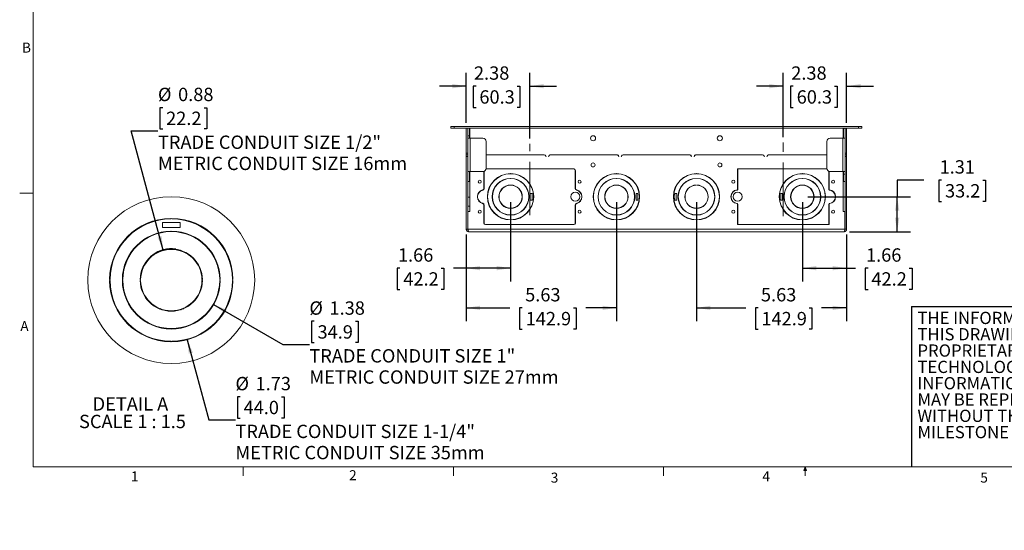
# Model space of a CAD drawing. Units: inches. Extents: x 2 to 66.2, y -0.8 to 43.2.
# Drawn here: x 2 to 38.9, y -0.8 to 18.3 of the extents above; entities that cross this region are included whole.
import ezdxf

# ---------------------------------------------------------------- set-up
doc = ezdxf.new("R2010")
doc.units = ezdxf.units.IN
doc.header["$LTSCALE"] = 4
doc.header["$MEASUREMENT"] = 0
doc.linetypes.add('CENTERX2', pattern=[0.8, 0.5, -0.1, 0.1, -0.1])
doc.layers.add('LAYER_1', color=5, linetype='Continuous')
doc.layers.add('SLD-0', color=179, linetype='Continuous')
doc.styles.add('SLDTEXTSTYLE0', font='TXT', dxfattribs={"width": 0.75})
doc.styles.add('SLDTEXTSTYLE3', font='TXT', dxfattribs={"width": 0.7})
doc.styles.add('SLDTEXTSTYLE5', font='TXT', dxfattribs={"width": 0.692308})
doc.dimstyles.new('SLDDIMSTYLE0', dxfattribs={"dimtxt": 0.5, "dimasz": 0.52, "dimexe": 0, "dimexo": 0.0625, "dimgap": 0.125, "dimtad": 0, "dimtih": 1, "dimtoh": 1, "dimrnd": 1e-09, "dimzin": 12, "dimdsep": 46, "dimtxsty": 'SLDTEXTSTYLE0', "dimsah": 1, "dimcen": 0.09, "dimadec": 0, "dimazin": 3, "dimtfac": 1, "dimtofl": 0, "dimtmove": 0, "dimatfit": 3, "dimfxl": 1, "dimfrac": 2, "dimtolj": 1, "dimtzin": 12, "dimarcsym": 0})
doc.dimstyles.new('SLDDIMSTYLE3', dxfattribs={"dimtxt": 0.5, "dimasz": 0.52, "dimexe": 0, "dimexo": 0.0625, "dimgap": 0.125, "dimtad": 0, "dimtih": 1, "dimtoh": 1, "dimrnd": 1e-09, "dimzin": 12, "dimdsep": 46, "dimtxsty": 'SLDTEXTSTYLE0', "dimsah": 1, "dimcen": 0.09, "dimadec": 0, "dimazin": 3, "dimtfac": 1, "dimtmove": 0, "dimatfit": 0, "dimfxl": 1, "dimfrac": 2, "dimtolj": 1, "dimtzin": 12, "dimarcsym": 0})
doc.dimstyles.new('SLDDIMSTYLE4', dxfattribs={"dimtxt": 0.5, "dimasz": 0.52, "dimexe": 0, "dimexo": 0.0625, "dimgap": 0.125, "dimtad": 0, "dimtih": 1, "dimtoh": 1, "dimlfac": 0.375, "dimrnd": 1e-09, "dimzin": 12, "dimdsep": 46, "dimtxsty": 'SLDTEXTSTYLE0', "dimsah": 1, "dimcen": 0, "dimadec": 0, "dimazin": 3, "dimtfac": 1, "dimtofl": 0, "dimtmove": 0, "dimatfit": 3, "dimfxl": 1, "dimfrac": 2, "dimtolj": 1, "dimtzin": 12, "dimarcsym": 0})

# ---------------------------------------------------------------- blocks, each defined once
blk = doc.blocks.new('SW_NOTE_2')
at = {"color": 0, "linetype": 'Continuous', "lineweight": 0, "char_height": 0.45833, "attachment_point": 1, "style": 'SLDTEXTSTYLE3'}
for s, insert in [('THE INFORMATION AND DESIGNS CONTAINED IN', (0, 0.591)), ('THIS DRAWING ARE CONFIDENTIAL AND THE', (0, -0.02)), ('PROPRIETARY PROPERTY OF MILESTONE AV', (0, -0.631)), ('TECHNOLOGIES NEITHER THIS DESIGN NOR ANY', (0, -1.243)), ('INFORMATION CONTAINED IN THIS DRAWING', (0, -1.854)), ('MAY BE REPRODUCED OR DISCLOSED TO OTHERS', (0, -2.465)), ('WITHOUT THE EXPRESS WRITTEN CONSENT OF', (0, -3.076)), ('MILESTONE AV TECHNOLOGIES.', (0, -3.687))]:
    blk.add_mtext(s, dxfattribs=dict(at, insert=insert))
blk = doc.blocks.new('_D_11')
at = {"layer": 'LAYER_1'}
for p, q in [((20.396, 11.483), (20.396, 8.507)), ((18.736, 10.265), (18.736, 8.507)), ((16.251, 9.003), (16.149, 9.003)), ((16.149, 9.003), (16.149, 8.21)), ((17.798, 9.003), (17.899, 9.003)), ((17.899, 9.003), (17.899, 8.21)), ((18.736, 9.007), (18.262, 9.007)), ((20.396, 9.007), (18.736, 9.007)), ((16.149, 8.21), (16.251, 8.21)), ((17.899, 8.21), (17.798, 8.21))]:
    blk.add_line(p, q, dxfattribs=at)
for points in [[(18.736, 9.007), (19.256, 8.927), (19.256, 9.087)], [(20.396, 9.007), (19.876, 9.087), (19.876, 8.927)]]:
    blk.add_solid(points, dxfattribs=at)
at = {"layer": 'LAYER_1', "char_height": 0.5, "attachment_point": 1, "style": 'SLDTEXTSTYLE0'}
for s, insert in [('1.66', (16.175, 9.75, 0.004)), ('42.2', (16.378, 8.854, 0.004))]:
    blk.add_mtext(s, dxfattribs=dict(at, insert=insert))
blk = doc.blocks.new('_D_12')
at = {"layer": 'LAYER_1'}
for p, q in [((24.361, 11.483), (24.361, 7.02)), ((18.736, 10.265), (18.736, 7.02)), ((18.736, 7.52), (20.369, 7.52)), ((20.833, 7.516), (20.732, 7.516)), ((20.732, 7.516), (20.732, 6.723)), ((22.749, 7.516), (22.851, 7.516)), ((22.851, 7.516), (22.851, 6.723)), ((24.361, 7.52), (23.213, 7.52)), ((20.732, 6.723), (20.833, 6.723)), ((22.851, 6.723), (22.749, 6.723))]:
    blk.add_line(p, q, dxfattribs=at)
for points in [[(18.736, 7.52), (19.256, 7.44), (19.256, 7.6)], [(24.361, 7.52), (23.841, 7.6), (23.841, 7.44)]]:
    blk.add_solid(points, dxfattribs=at)
at = {"layer": 'LAYER_1', "char_height": 0.5, "attachment_point": 1, "style": 'SLDTEXTSTYLE0'}
for s, insert in [('5.63', (20.942, 8.262, 0.004)), ('142.9', (20.96, 7.367, 0.004))]:
    blk.add_mtext(s, dxfattribs=dict(at, insert=insert))
blk = doc.blocks.new('_D_13')
at = {"layer": 'LAYER_1'}
for p, q in [((31.326, 11.483), (31.326, 8.507)), ((32.986, 10.265), (32.986, 8.507)), ((31.326, 9.007), (32.986, 9.007)), ((32.986, 9.007), (33.323, 9.007)), ((33.787, 9.003), (33.685, 9.003)), ((33.685, 9.003), (33.685, 8.21)), ((35.334, 9.003), (35.435, 9.003)), ((35.435, 9.003), (35.435, 8.21)), ((33.685, 8.21), (33.787, 8.21)), ((35.435, 8.21), (35.334, 8.21))]:
    blk.add_line(p, q, dxfattribs=at)
for points in [[(31.326, 9.007), (31.846, 8.927), (31.846, 9.087)], [(32.986, 9.007), (32.466, 9.087), (32.466, 8.927)]]:
    blk.add_solid(points, dxfattribs=at)
at = {"layer": 'LAYER_1', "char_height": 0.5, "attachment_point": 1, "style": 'SLDTEXTSTYLE0'}
for s, insert in [('1.66', (33.711, 9.75, 0.004)), ('42.2', (33.914, 8.854, 0.004))]:
    blk.add_mtext(s, dxfattribs=dict(at, insert=insert))
blk = doc.blocks.new('_D_14')
at = {"layer": 'LAYER_1'}
for p, q in [((27.361, 11.483), (27.361, 7.02)), ((32.986, 10.265), (32.986, 7.02)), ((27.361, 7.52), (29.203, 7.52)), ((29.667, 7.516), (29.565, 7.516)), ((29.565, 7.516), (29.565, 6.723)), ((31.583, 7.516), (31.685, 7.516)), ((31.685, 7.516), (31.685, 6.723)), ((32.986, 7.52), (32.047, 7.52)), ((29.565, 6.723), (29.667, 6.723)), ((31.685, 6.723), (31.583, 6.723))]:
    blk.add_line(p, q, dxfattribs=at)
for points in [[(27.361, 7.52), (27.881, 7.44), (27.881, 7.6)], [(32.986, 7.52), (32.466, 7.6), (32.466, 7.44)]]:
    blk.add_solid(points, dxfattribs=at)
at = {"layer": 'LAYER_1', "char_height": 0.5, "attachment_point": 1, "style": 'SLDTEXTSTYLE0'}
for s, insert in [('5.63', (29.775, 8.262, 0.004)), ('142.9', (29.793, 7.367, 0.004))]:
    blk.add_mtext(s, dxfattribs=dict(at, insert=insert))
blk = doc.blocks.new('_D_15')
at = {"layer": 'LAYER_1'}
for p, q in [((18.736, 14.449), (18.736, 16.324)), ((21.111, 13.869), (21.111, 16.324)), ((18.736, 15.824), (17.736, 15.824)), ((19.1, 15.82), (18.998, 15.82)), ((18.998, 15.82), (18.998, 15.027)), ((20.647, 15.82), (20.748, 15.82)), ((20.748, 15.82), (20.748, 15.027)), ((21.111, 15.824), (22.111, 15.824)), ((18.998, 15.027), (19.1, 15.027)), ((20.748, 15.027), (20.647, 15.027))]:
    blk.add_line(p, q, dxfattribs=at)
for points in [[(18.736, 15.824), (18.216, 15.904), (18.216, 15.744)], [(21.111, 15.824), (21.631, 15.744), (21.631, 15.904)]]:
    blk.add_solid(points, dxfattribs=at)
at = {"layer": 'LAYER_1', "char_height": 0.5, "attachment_point": 1, "style": 'SLDTEXTSTYLE0'}
for s, insert in [('2.38', (19.024, 16.566, 0.004)), ('60.3', (19.227, 15.671, 0.004))]:
    blk.add_mtext(s, dxfattribs=dict(at, insert=insert))
blk = doc.blocks.new('_D_16')
at = {"layer": 'LAYER_1'}
for p, q in [((30.611, 13.911), (30.611, 16.324)), ((32.986, 14.449), (32.986, 16.324)), ((30.611, 15.824), (29.611, 15.824)), ((30.987, 15.82), (30.886, 15.82)), ((30.886, 15.82), (30.886, 15.027)), ((32.534, 15.82), (32.636, 15.82)), ((32.636, 15.82), (32.636, 15.027)), ((32.986, 15.824), (33.986, 15.824)), ((30.886, 15.027), (30.987, 15.027)), ((32.636, 15.027), (32.534, 15.027))]:
    blk.add_line(p, q, dxfattribs=at)
for points in [[(30.611, 15.824), (30.091, 15.904), (30.091, 15.744)], [(32.986, 15.824), (33.506, 15.744), (33.506, 15.904)]]:
    blk.add_solid(points, dxfattribs=at)
at = {"layer": 'LAYER_1', "char_height": 0.5, "attachment_point": 1, "style": 'SLDTEXTSTYLE0'}
for s, insert in [('2.38', (30.911, 16.566, 0.004)), ('60.3', (31.114, 15.671, 0.004))]:
    blk.add_mtext(s, dxfattribs=dict(at, insert=insert))
blk = doc.blocks.new('_D_17')
at = {"layer": 'LAYER_1'}
for p, q in [((35.878, 12.307), (34.878, 12.307)), ((34.878, 12.307), (34.878, 11.683)), ((36.544, 12.303), (36.443, 12.303)), ((36.443, 12.303), (36.443, 11.51)), ((38.091, 12.303), (38.193, 12.303)), ((38.193, 12.303), (38.193, 11.51)), ((31.526, 11.683), (35.378, 11.683)), ((34.878, 10.374), (34.878, 11.683)), ((36.443, 11.51), (36.544, 11.51)), ((38.193, 11.51), (38.091, 11.51)), ((33.095, 10.374), (35.378, 10.374))]:
    blk.add_line(p, q, dxfattribs=at)
for points in [[(34.878, 11.683), (34.798, 11.163), (34.958, 11.163)], [(34.878, 10.374), (34.958, 10.894), (34.798, 10.894)]]:
    blk.add_solid(points, dxfattribs=at)
at = {"layer": 'LAYER_1', "char_height": 0.5, "attachment_point": 1, "style": 'SLDTEXTSTYLE0'}
for s, insert in [('1.31', (36.468, 13.049, 0.004)), ('33.2', (36.671, 12.154, 0.004))]:
    blk.add_mtext(s, dxfattribs=dict(at, insert=insert))
blk = doc.blocks.new('_D_18')
at = {"layer": 'LAYER_1'}
for p, q in [((8.282, 6.327), (9.088, 3.32)), ((10.265, 4.187), (10.164, 4.187)), ((10.164, 4.187), (10.164, 3.393)), ((11.812, 4.187), (11.914, 4.187)), ((11.914, 4.187), (11.914, 3.393)), ((10.164, 3.393), (10.265, 3.393)), ((11.914, 3.393), (11.812, 3.393)), ((9.088, 3.32), (10.088, 3.32))]:
    blk.add_line(p, q, dxfattribs=at)
blk.add_solid([(8.282, 6.327), (8.339, 5.804), (8.494, 5.845)], dxfattribs=at)
at = {"layer": 'LAYER_1', "char_height": 0.5, "attachment_point": 1, "style": 'SLDTEXTSTYLE0'}
for s, insert in [('%%c', (10.088, 4.933, 0.01)), ('1.73', (10.842, 4.933, 0.01)), ('44.0', (10.392, 4.038, 0.01)), ('TRADE CONDUIT SIZE 1-1/4"', (10.088, 3.142, 0.01)), ('METRIC CONDUIT SIZE 35mm', (10.088, 2.349, 0.01))]:
    blk.add_mtext(s, dxfattribs=dict(at, insert=insert))
blk = doc.blocks.new('_D_19')
at = {"layer": 'LAYER_1'}
for p, q in [((9.271, 7.643), (11.858, 6.15)), ((13.036, 7.017), (12.934, 7.017)), ((12.934, 7.017), (12.934, 6.223)), ((14.583, 7.017), (14.684, 7.017)), ((14.684, 7.017), (14.684, 6.223)), ((11.858, 6.15), (12.858, 6.15)), ((12.934, 6.223), (13.036, 6.223)), ((14.684, 6.223), (14.583, 6.223))]:
    blk.add_line(p, q, dxfattribs=at)
blk.add_solid([(9.271, 7.643), (9.682, 7.314), (9.762, 7.452)], dxfattribs=at)
at = {"layer": 'LAYER_1', "char_height": 0.5, "attachment_point": 1, "style": 'SLDTEXTSTYLE0'}
for s, insert in [('%%c', (12.858, 7.763, 0.01)), ('1.38', (13.612, 7.763, 0.01)), ('34.9', (13.163, 6.868, 0.01)), ('TRADE CONDUIT SIZE 1"', (12.858, 5.973, 0.01)), ('METRIC CONDUIT SIZE 27mm', (12.858, 5.179, 0.01))]:
    blk.add_mtext(s, dxfattribs=dict(at, insert=insert))
blk = doc.blocks.new('_D_20')
at = {"layer": 'LAYER_1'}
for p, q in [((7.363, 15.019), (7.261, 15.019)), ((7.261, 15.019), (7.261, 14.225)), ((8.91, 15.019), (9.011, 15.019)), ((9.011, 15.019), (9.011, 14.225)), ((7.382, 9.687), (6.185, 14.152)), ((6.185, 14.152), (7.185, 14.152)), ((7.261, 14.225), (7.363, 14.225)), ((9.011, 14.225), (8.91, 14.225))]:
    blk.add_line(p, q, dxfattribs=at)
blk.add_arc((7.684, 8.56), 1.167, 81.8014, 171.2547, dxfattribs=at)
blk.add_solid([(7.382, 9.687), (7.324, 10.21), (7.17, 10.168)], dxfattribs=at)
at = {"layer": 'LAYER_1', "char_height": 0.5, "attachment_point": 1, "style": 'SLDTEXTSTYLE0'}
for s, insert in [('%%c', (7.185, 15.765, 0.01)), ('0.88', (7.939, 15.765, 0.01)), ('22.2', (7.49, 14.87, 0.01)), ('TRADE CONDUIT SIZE 1/2"', (7.185, 13.975, 0.01)), ('METRIC CONDUIT SIZE 16mm', (7.185, 13.181, 0.01))]:
    blk.add_mtext(s, dxfattribs=dict(at, insert=insert))
blk = doc.blocks.new('SW_NOTE_5')
at = {"layer": 'LAYER_1', "color": 0, "char_height": 0.5, "attachment_point": 2}
for s, insert, style in [('DETAIL A', (1.344, 0.645), 'SLDTEXTSTYLE0'), ('SCALE 1 : 1.5', (1.42, -0.013), 'SLDTEXTSTYLE5')]:
    blk.add_mtext(s, dxfattribs=dict(at, insert=insert, style=style))

msp = doc.modelspace()

# ---------------------------------------------------------------- linework, layer by layer
at = {"color": 7, "linetype": 'Continuous', "lineweight": 0}
for p, q in [((2.505, 42.568), (2.505, 1.568)), ((2.505, 11.818), (2.005, 11.818)), ((65.505, 1.568), (2.505, 1.568)), ((10.379, 1.568), (10.379, 1.229)), ((18.254, 1.568), (18.254, 1.229)), ((26.129, 1.568), (26.129, 1.229)), ((31.384, 1.43), (31.437, 1.568)), ((31.437, 1.568), (31.487, 1.43)), ((31.437, 1.568), (31.437, 1.229)), ((31.487, 1.43), (31.384, 1.43))]:
    msp.add_line(p, q, dxfattribs=at)
at = {"color": 7, "linetype": 'Continuous', "lineweight": 15}
for p, q in [((18.163, 14.249), (18.163, 14.308)), ((18.163, 14.308), (18.288, 14.308)), ((18.288, 14.249), (18.163, 14.249)), ((18.288, 14.308), (18.288, 14.249)), ((18.288, 14.308), (33.434, 14.308)), ((18.288, 14.249), (33.434, 14.249)), ((18.736, 13.316), (18.736, 14.249)), ((18.795, 13.874), (18.795, 14.249)), ((18.854, 14.218), (18.854, 13.874)), ((18.868, 13.874), (18.868, 14.249)), ((32.853, 14.249), (32.853, 13.874)), ((32.868, 13.874), (32.868, 14.218)), ((32.927, 13.874), (32.927, 14.249)), ((32.986, 13.316), (32.986, 14.249)), ((33.434, 14.249), (33.434, 14.308)), ((33.434, 14.308), (33.559, 14.308)), ((33.559, 14.249), (33.434, 14.249)), ((33.559, 14.308), (33.559, 14.249)), ((18.795, 13.968), (18.854, 13.968)), ((18.795, 13.874), (18.884, 13.874)), ((18.795, 12.624), (18.795, 13.874)), ((18.884, 12.624), (18.884, 13.874)), ((19.354, 13.874), (18.884, 13.874)), ((19.479, 12.749), (19.479, 13.749)), ((32.243, 13.749), (32.243, 12.749)), ((32.838, 13.874), (32.368, 13.874)), ((32.838, 13.874), (32.838, 12.624)), ((32.838, 13.874), (32.927, 13.874)), ((32.927, 13.874), (32.927, 12.624)), ((18.795, 13.316), (18.736, 13.316)), ((18.736, 13.256), (18.736, 13.316)), ((32.927, 13.316), (32.986, 13.316)), ((32.986, 13.316), (32.986, 13.256)), ((18.795, 13.256), (18.736, 13.256)), ((18.736, 13.249), (18.736, 13.256)), ((18.795, 13.249), (18.736, 13.249)), ((18.736, 13.189), (18.736, 13.249)), ((18.795, 13.189), (18.736, 13.189)), ((18.736, 10.465), (18.736, 13.189)), ((19.479, 13.256), (21.659, 13.256)), ((21.659, 13.249), (19.479, 13.249)), ((21.726, 13.189), (21.719, 13.189)), ((21.823, 13.189), (21.816, 13.189)), ((21.883, 13.256), (24.385, 13.256)), ((24.385, 13.249), (21.883, 13.249)), ((24.452, 13.189), (24.445, 13.189)), ((24.549, 13.189), (24.542, 13.189)), ((24.609, 13.256), (27.112, 13.256)), ((27.112, 13.249), (24.609, 13.249)), ((27.179, 13.189), (27.172, 13.189)), ((27.276, 13.189), (27.269, 13.189)), ((27.336, 13.256), (29.838, 13.256)), ((29.838, 13.249), (27.336, 13.249)), ((29.905, 13.189), (29.898, 13.189)), ((30.002, 13.189), (29.995, 13.189)), ((30.062, 13.256), (32.243, 13.256)), ((32.243, 13.249), (30.062, 13.249)), ((32.927, 13.256), (32.986, 13.256)), ((32.927, 13.249), (32.986, 13.249)), ((32.927, 13.189), (32.986, 13.189)), ((32.986, 13.256), (32.986, 13.249)), ((32.986, 13.249), (32.986, 13.189)), ((32.986, 10.465), (32.986, 13.189)), ((18.884, 12.624), (18.795, 12.624)), ((18.795, 10.465), (18.795, 12.624)), ((18.854, 12.624), (18.854, 12.249)), ((18.868, 11.124), (18.868, 12.624)), ((18.884, 12.624), (19.354, 12.624)), ((19.396, 12.632), (19.396, 11.993)), ((19.403, 11.993), (19.403, 12.634)), ((19.476, 12.722), (21.103, 12.722)), ((21.103, 12.729), (19.477, 12.729)), ((20.388, 12.543), (20.388, 12.55)), ((20.403, 12.55), (20.403, 12.543)), ((21.103, 12.722), (21.103, 12.729)), ((22.766, 12.729), (21.118, 12.729)), ((21.118, 12.729), (21.118, 12.722)), ((21.118, 12.722), (22.766, 12.722)), ((22.819, 12.669), (22.819, 11.993)), ((22.826, 11.993), (22.826, 12.669)), ((24.353, 12.543), (24.353, 12.55)), ((24.368, 12.55), (24.368, 12.543)), ((27.353, 12.543), (27.353, 12.55)), ((27.368, 12.55), (27.368, 12.543)), ((28.896, 12.711), (28.896, 11.959)), ((28.903, 11.953), (28.903, 12.711)), ((30.602, 12.729), (28.914, 12.729)), ((28.914, 12.722), (30.602, 12.722)), ((30.602, 12.722), (30.602, 12.729)), ((32.244, 12.729), (30.62, 12.729)), ((30.62, 12.729), (30.62, 12.722)), ((30.62, 12.722), (32.245, 12.722)), ((31.318, 12.543), (31.318, 12.55)), ((31.333, 12.55), (31.333, 12.543)), ((32.319, 12.634), (32.319, 11.959)), ((32.326, 11.959), (32.326, 12.632)), ((32.368, 12.624), (32.838, 12.624)), ((32.927, 12.624), (32.838, 12.624)), ((32.853, 12.624), (32.853, 11.124)), ((32.868, 12.531), (32.868, 12.624)), ((32.927, 10.465), (32.927, 12.624)), ((18.795, 12.249), (18.854, 12.249)), ((20.388, 12.364), (20.388, 12.371)), ((20.403, 12.371), (20.403, 12.364)), ((24.353, 12.364), (24.353, 12.371)), ((24.368, 12.371), (24.368, 12.364)), ((27.353, 12.364), (27.353, 12.371)), ((27.368, 12.371), (27.368, 12.364)), ((31.318, 12.364), (31.318, 12.371)), ((31.333, 12.371), (31.333, 12.364)), ((32.927, 12.531), (32.868, 12.531)), ((32.868, 12.249), (32.868, 12.531)), ((32.868, 12.249), (32.927, 12.249)), ((20.388, 12.114), (20.388, 12.121)), ((20.403, 12.121), (20.403, 12.114)), ((21.204, 11.808), (21.134, 11.808)), ((21.134, 11.808), (21.134, 11.558)), ((21.204, 11.558), (21.204, 11.808)), ((24.353, 12.114), (24.353, 12.121)), ((24.368, 12.121), (24.368, 12.114)), ((25.169, 11.808), (25.099, 11.808)), ((25.099, 11.808), (25.099, 11.558)), ((25.169, 11.558), (25.169, 11.808)), ((26.552, 11.808), (26.552, 11.558)), ((26.622, 11.808), (26.552, 11.808)), ((26.622, 11.558), (26.622, 11.808)), ((27.353, 12.114), (27.353, 12.121)), ((27.368, 12.121), (27.368, 12.114)), ((28.896, 11.959), (28.896, 11.958)), ((30.517, 11.808), (30.517, 11.558)), ((30.587, 11.808), (30.517, 11.808)), ((30.587, 11.558), (30.587, 11.808)), ((31.318, 12.114), (31.318, 12.121)), ((31.333, 12.121), (31.333, 12.114)), ((32.326, 11.958), (32.326, 11.959)), ((18.868, 11.669), (18.795, 11.669)), ((19.153, 11.691), (19.16, 11.691)), ((19.16, 11.676), (19.153, 11.676)), ((19.529, 11.691), (19.536, 11.691)), ((19.536, 11.676), (19.529, 11.676)), ((21.076, 11.691), (21.083, 11.691)), ((21.083, 11.676), (21.076, 11.676)), ((21.134, 11.558), (21.204, 11.558)), ((21.256, 11.691), (21.263, 11.691)), ((21.263, 11.676), (21.256, 11.676)), ((23.062, 11.691), (23.069, 11.691)), ((23.069, 11.676), (23.062, 11.676)), ((23.494, 11.691), (23.501, 11.691)), ((23.501, 11.676), (23.494, 11.676)), ((25.041, 11.691), (25.048, 11.691)), ((25.048, 11.676), (25.041, 11.676)), ((25.099, 11.558), (25.169, 11.558)), ((25.221, 11.691), (25.228, 11.691)), ((25.228, 11.676), (25.221, 11.676)), ((26.494, 11.691), (26.501, 11.691)), ((26.501, 11.676), (26.494, 11.676)), ((26.552, 11.558), (26.622, 11.558)), ((26.673, 11.691), (26.68, 11.691)), ((26.68, 11.676), (26.673, 11.676)), ((28.221, 11.691), (28.228, 11.691)), ((28.228, 11.676), (28.221, 11.676)), ((28.653, 11.692), (28.66, 11.692)), ((28.66, 11.674), (28.653, 11.674)), ((30.459, 11.691), (30.466, 11.691)), ((30.466, 11.676), (30.459, 11.676)), ((30.517, 11.558), (30.587, 11.558)), ((30.638, 11.691), (30.645, 11.691)), ((30.645, 11.676), (30.638, 11.676)), ((32.186, 11.691), (32.193, 11.691)), ((32.193, 11.676), (32.186, 11.676)), ((32.562, 11.692), (32.569, 11.692)), ((32.569, 11.674), (32.562, 11.674)), ((18.795, 11.329), (18.868, 11.329)), ((18.798, 10.465), (18.798, 11.124)), ((18.798, 11.124), (18.868, 11.124)), ((19.396, 11.373), (19.396, 10.697)), ((19.403, 10.697), (19.403, 11.373)), ((20.388, 11.246), (20.388, 11.253)), ((20.403, 11.253), (20.403, 11.246)), ((22.819, 11.373), (22.819, 10.697)), ((22.826, 10.697), (22.826, 11.373)), ((24.353, 11.246), (24.353, 11.253)), ((24.368, 11.253), (24.368, 11.246)), ((27.353, 11.246), (27.353, 11.253)), ((27.368, 11.253), (27.368, 11.246)), ((28.896, 11.409), (28.896, 11.407)), ((28.896, 11.407), (28.896, 10.655)), ((28.903, 10.655), (28.903, 11.407)), ((31.318, 11.246), (31.318, 11.253)), ((31.333, 11.253), (31.333, 11.246)), ((32.319, 11.407), (32.319, 10.655)), ((32.326, 11.407), (32.326, 11.409)), ((32.326, 10.655), (32.326, 11.407)), ((32.853, 11.124), (32.923, 11.124)), ((32.923, 10.465), (32.923, 11.124)), ((7.18, 10.816), (7.219, 10.806)), ((8.017, 10.716), (7.35, 10.716)), ((7.35, 10.716), (7.35, 10.53)), ((7.664, 10.853), (7.664, 10.872)), ((7.704, 10.872), (7.704, 10.853)), ((8.017, 10.53), (8.017, 10.716)), ((8.148, 10.806), (8.187, 10.816)), ((20.388, 10.996), (20.388, 11.003)), ((20.388, 10.816), (20.388, 10.823)), ((20.403, 11.003), (20.403, 10.996)), ((20.403, 10.823), (20.403, 10.816)), ((24.353, 10.996), (24.353, 11.003)), ((24.353, 10.816), (24.353, 10.823)), ((24.368, 11.003), (24.368, 10.996)), ((24.368, 10.823), (24.368, 10.816)), ((27.353, 10.996), (27.353, 11.003)), ((27.353, 10.816), (27.353, 10.823)), ((27.368, 11.003), (27.368, 10.996)), ((27.368, 10.823), (27.368, 10.816)), ((31.318, 10.996), (31.318, 11.003)), ((31.318, 10.816), (31.318, 10.823)), ((31.333, 11.003), (31.333, 10.996)), ((31.333, 10.823), (31.333, 10.816)), ((6.542, 10.549), (6.524, 10.56)), ((6.542, 10.571), (6.561, 10.56)), ((7.35, 10.53), (8.017, 10.53)), ((7.664, 10.374), (7.664, 10.393)), ((7.704, 10.393), (7.704, 10.374)), ((8.806, 10.56), (8.825, 10.571)), ((8.843, 10.56), (8.825, 10.549)), ((18.736, 10.465), (18.795, 10.465)), ((32.923, 10.465), (18.798, 10.465)), ((32.895, 10.374), (18.826, 10.374)), ((21.103, 10.644), (19.456, 10.644)), ((19.456, 10.637), (21.103, 10.637)), ((21.103, 10.637), (21.103, 10.644)), ((22.766, 10.644), (21.118, 10.644)), ((21.118, 10.644), (21.118, 10.637)), ((21.118, 10.637), (22.766, 10.637)), ((30.602, 10.644), (28.914, 10.644)), ((28.914, 10.637), (30.602, 10.637)), ((30.602, 10.637), (30.602, 10.644)), ((32.308, 10.644), (30.62, 10.644)), ((30.62, 10.644), (30.62, 10.637)), ((30.62, 10.637), (32.308, 10.637)), ((32.986, 10.465), (32.927, 10.465)), ((7.18, 10.303), (7.143, 10.312)), ((7.18, 10.323), (7.219, 10.314)), ((8.148, 10.314), (8.187, 10.323)), ((8.224, 10.312), (8.187, 10.303)), ((5.372, 8.58), (5.39, 8.58)), ((5.39, 8.54), (5.372, 8.54)), ((5.85, 8.58), (5.869, 8.58)), ((5.869, 8.54), (5.85, 8.54)), ((6.517, 8.58), (6.536, 8.58)), ((6.536, 8.54), (6.517, 8.54)), ((8.831, 8.58), (8.85, 8.58)), ((8.85, 8.54), (8.831, 8.54)), ((9.498, 8.58), (9.517, 8.58)), ((9.517, 8.54), (9.498, 8.54)), ((9.977, 8.58), (9.995, 8.58)), ((9.995, 8.54), (9.977, 8.54)), ((5.458, 8.005), (5.439, 8.005)), ((5.444, 7.987), (5.463, 7.987)), ((5.956, 8.005), (5.936, 8.005)), ((5.942, 7.987), (5.962, 7.987)), ((6.678, 8.005), (6.657, 8.005)), ((6.667, 7.987), (6.689, 7.987)), ((8.678, 7.987), (8.7, 7.987)), ((8.71, 8.005), (8.689, 8.005)), ((9.405, 7.987), (9.425, 7.987)), ((9.431, 8.005), (9.411, 8.005)), ((9.904, 7.987), (9.923, 7.987)), ((9.928, 8.005), (9.909, 8.005)), ((7.664, 6.248), (7.664, 6.267)), ((7.704, 6.267), (7.704, 6.248))]:
    msp.add_line(p, q, dxfattribs=at)
at = {"color": 8, "linetype": 'Continuous', "lineweight": 15}
for p, q in [((18.854, 14.218), (18.868, 14.218)), ((32.868, 14.218), (32.853, 14.218))]:
    msp.add_line(p, q, dxfattribs=at)
at = {"color": 7, "linetype": 'Continuous', "lineweight": 15, "flags": 128}
for points in [[(7.18, 10.797), (7.17, 10.8), (7.143, 10.808)], [(8.224, 10.808), (8.197, 10.8), (8.187, 10.797)], [(6.087, 7.697), (6.077, 7.687), (6.073, 7.683)], [(6.233, 7.438), (6.241, 7.442), (6.251, 7.446)], [(7.207, 7.515), (7.211, 7.512), (7.256, 7.474)], [(7.327, 7.449), (7.319, 7.454), (7.266, 7.491)], [(8.101, 7.491), (8.053, 7.457), (8.04, 7.449)], [(8.111, 7.474), (8.156, 7.512), (8.16, 7.515)], [(9.116, 7.446), (9.126, 7.442), (9.134, 7.438)], [(9.294, 7.683), (9.29, 7.687), (9.28, 7.697)]]:
    msp.add_lwpolyline(points, dxfattribs=at)
at = {"color": 7, "linetype": 'Continuous', "lineweight": 15}
for centre, radius in [((23.486, 13.874), 0.095), ((28.236, 13.874), 0.095), ((23.486, 12.874), 0.0747), ((28.236, 12.874), 0.0747), ((19.243, 12.246), 0.0565), ((22.978, 12.246), 0.0565), ((28.743, 12.246), 0.0565), ((32.478, 12.246), 0.0565), ((22.819, 11.683), 0.167), ((28.903, 11.683), 0.167), ((19.243, 11.121), 0.0565), ((22.978, 11.121), 0.0565), ((28.743, 11.121), 0.0565), ((32.478, 11.121), 0.0565)]:
    msp.add_circle(centre, radius, dxfattribs=at)
at = {"color": 7, "linetype": 'Continuous', "lineweight": 0}
msp.add_circle((7.684, 8.56), 3.124, dxfattribs=at)
at = {"color": 7, "linetype": 'Continuous', "lineweight": 15}
for centre, radius, start, end in [((18.822, 14.218), 0.0313, 0, 90), ((32.899, 14.218), 0.0313, 90, 180), ((19.354, 13.749), 0.125, 360, 90), ((32.368, 13.749), 0.125, 90, 180), ((21.659, 13.189), 0.067, 0, 90), ((21.659, 13.189), 0.06, 0, 90), ((21.883, 13.189), 0.067, 90, 180), ((21.883, 13.189), 0.06, 90, 180), ((24.385, 13.189), 0.067, 0, 90), ((24.385, 13.189), 0.06, 0, 90), ((24.609, 13.189), 0.067, 90, 180), ((24.609, 13.189), 0.06, 90, 180), ((27.112, 13.189), 0.067, 0, 90), ((27.112, 13.189), 0.06, 0, 90), ((27.336, 13.189), 0.067, 90, 180), ((27.336, 13.189), 0.06, 90, 180), ((29.838, 13.189), 0.067, 0, 90), ((29.838, 13.189), 0.06, 0, 90), ((30.062, 13.189), 0.067, 90, 180), ((30.062, 13.189), 0.06, 90, 180), ((19.354, 12.749), 0.125, 270, 360), ((20.396, 11.683), 0.867, 90.4956, 179.5044), ((20.396, 11.683), 0.86, 90.4997, 179.5003), ((20.396, 11.683), 0.867, 0.4956, 89.5044), ((20.396, 11.683), 0.86, 0.4997, 89.5003), ((22.766, 12.669), 0.06, 0, 90), ((22.766, 12.669), 0.053, 0, 90), ((24.361, 11.683), 0.867, 90.4956, 179.5044), ((24.361, 11.683), 0.86, 90.4997, 179.5003), ((24.361, 11.683), 0.867, 0.4956, 89.5044), ((24.361, 11.683), 0.86, 0.4997, 89.5003), ((27.361, 11.683), 0.867, 90.4956, 179.5044), ((27.361, 11.683), 0.86, 90.4997, 179.5003), ((27.361, 11.683), 0.867, 0.4956, 89.5044), ((27.361, 11.683), 0.86, 0.4997, 89.5003), ((28.914, 12.711), 0.018, 90, 180), ((28.914, 12.711), 0.011, 90, 180), ((31.326, 11.683), 0.867, 90.4956, 179.5044), ((31.326, 11.683), 0.86, 90.4997, 179.5003), ((31.326, 11.683), 0.867, 0.4956, 89.5044), ((31.326, 11.683), 0.86, 0.4997, 89.5003), ((32.368, 12.749), 0.125, 180, 270), ((20.396, 11.683), 0.688, 90.6251, 269.3749), ((20.396, 11.683), 0.681, 90.6315, 269.3685), ((20.396, 11.683), 0.688, 0.6251, 89.3749), ((20.396, 11.683), 0.681, 0.6315, 89.3685), ((24.361, 11.683), 0.688, 90.6251, 269.3749), ((24.361, 11.683), 0.681, 90.6315, 269.3685), ((24.361, 11.683), 0.688, 0.6251, 89.3749), ((24.361, 11.683), 0.681, 0.6315, 89.3685), ((27.361, 11.683), 0.688, 90.6251, 179.3749), ((27.361, 11.683), 0.681, 90.6315, 179.3685), ((27.361, 11.683), 0.688, 270.6251, 89.3749), ((27.361, 11.683), 0.681, 270.6315, 89.3685), ((31.326, 11.683), 0.688, 90.6251, 179.3749), ((31.326, 11.683), 0.681, 90.6315, 179.3685), ((31.326, 11.683), 0.688, 270.6251, 89.3749), ((31.326, 11.683), 0.681, 270.6315, 89.3685), ((19.403, 11.691), 0.25, 102.4818, 180), ((19.403, 11.691), 0.243, 102.4818, 180), ((19.336, 11.993), 0.06, 282.4818, 0), ((19.336, 11.993), 0.067, 282.4818, 0), ((20.396, 11.683), 0.438, 90.9823, 269.0177), ((20.396, 11.683), 0.431, 90.9982, 269.0018), ((20.396, 11.683), 0.438, 270.9823, 89.0177), ((20.396, 11.683), 0.431, 270.9982, 89.0018), ((22.886, 11.993), 0.067, 180, 257.5182), ((22.886, 11.993), 0.06, 180, 257.5182), ((22.819, 11.691), 0.243, 0, 77.5182), ((22.819, 11.691), 0.25, 0, 77.5182), ((24.361, 11.683), 0.438, 90.9823, 269.0177), ((24.361, 11.683), 0.431, 90.9982, 269.0018), ((24.361, 11.683), 0.438, 270.9823, 89.0177), ((24.361, 11.683), 0.431, 270.9982, 89.0018), ((27.361, 11.683), 0.438, 90.9823, 269.0177), ((27.361, 11.683), 0.431, 90.9982, 269.0018), ((27.361, 11.683), 0.438, 270.9823, 89.0177), ((27.361, 11.683), 0.431, 270.9982, 89.0018), ((28.903, 11.692), 0.25, 95.3525, 180), ((28.903, 11.691), 0.25, 95.3525, 180), ((28.903, 11.692), 0.243, 93.9546, 180), ((28.878, 11.959), 0.018, 275.3525, 0), ((28.878, 11.958), 0.018, 275.3525, 0), ((28.885, 11.953), 0.018, 273.9546, 0), ((28.878, 11.958), 0.025, 295.5915, 0), ((31.326, 11.683), 0.438, 90.9823, 269.0177), ((31.326, 11.683), 0.431, 90.9982, 269.0018), ((31.326, 11.683), 0.438, 270.9823, 89.0177), ((31.326, 11.683), 0.431, 270.9982, 89.0018), ((32.344, 11.959), 0.025, 180, 264.6475), ((32.344, 11.959), 0.018, 180, 264.6475), ((32.344, 11.958), 0.018, 180, 264.6475), ((32.319, 11.692), 0.243, 0, 84.6475), ((32.319, 11.692), 0.25, 360, 84.6475), ((32.319, 11.691), 0.25, 0, 84.6475), ((19.403, 11.676), 0.25, 180, 257.5182), ((19.403, 11.676), 0.243, 180, 257.5182), ((19.336, 11.373), 0.067, 0, 77.5182), ((20.396, 11.683), 0.867, 180.4956, 269.5044), ((20.396, 11.683), 0.86, 180.4997, 269.5003), ((20.396, 11.683), 0.86, 270.4997, 359.5003), ((20.396, 11.683), 0.867, 270.4956, 359.5044), ((20.396, 11.683), 0.681, 270.6315, 359.3685), ((20.396, 11.683), 0.688, 270.6251, 359.3749), ((22.886, 11.373), 0.067, 102.4818, 180), ((22.819, 11.676), 0.243, 282.4818, 0), ((22.819, 11.676), 0.25, 282.4818, 0), ((24.361, 11.683), 0.867, 180.4956, 269.5044), ((24.361, 11.683), 0.86, 180.4997, 269.5003), ((24.361, 11.683), 0.86, 270.4997, 359.5003), ((24.361, 11.683), 0.867, 270.4956, 359.5044), ((24.361, 11.683), 0.681, 270.6315, 359.3685), ((24.361, 11.683), 0.688, 270.6251, 359.3749), ((27.361, 11.683), 0.867, 180.4956, 269.5044), ((27.361, 11.683), 0.86, 180.4997, 269.5003), ((27.361, 11.683), 0.688, 180.6251, 269.3749), ((27.361, 11.683), 0.681, 180.6315, 269.3685), ((27.361, 11.683), 0.86, 270.4997, 359.5003), ((27.361, 11.683), 0.867, 270.4956, 359.5044), ((28.903, 11.676), 0.25, 180, 264.6475), ((28.903, 11.674), 0.25, 180, 264.6475), ((28.903, 11.674), 0.243, 180, 264.6475), ((31.326, 11.683), 0.867, 180.4956, 269.5044), ((31.326, 11.683), 0.86, 180.4997, 269.5003), ((31.326, 11.683), 0.688, 180.6251, 269.3749), ((31.326, 11.683), 0.681, 180.6315, 269.3685), ((31.326, 11.683), 0.86, 270.4997, 359.5003), ((31.326, 11.683), 0.867, 270.4956, 359.5044), ((32.319, 11.674), 0.243, 275.3525, 0), ((32.319, 11.676), 0.25, 275.3525, 0), ((32.319, 11.674), 0.25, 275.3525, 0), ((19.336, 11.373), 0.06, 0, 77.5182), ((22.886, 11.373), 0.06, 102.4818, 180), ((28.878, 11.409), 0.018, 0, 84.6475), ((28.878, 11.407), 0.018, 0, 84.6475), ((28.878, 11.407), 0.025, 0, 84.6475), ((32.344, 11.407), 0.025, 95.3525, 180), ((32.344, 11.409), 0.018, 95.3525, 180), ((32.344, 11.407), 0.018, 95.3525, 180), ((7.684, 8.56), 2.312, 90.4957, 179.5043), ((7.684, 8.56), 2.293, 90.4997, 179.5003), ((7.684, 8.56), 2.312, 0.4956, 89.5044), ((7.684, 8.56), 2.293, 0.4997, 89.5003), ((7.684, 8.56), 1.833, 90.6251, 179.3749), ((7.684, 8.56), 1.815, 90.6315, 179.3685), ((7.684, 8.56), 1.833, 0.6251, 89.3749), ((7.684, 8.56), 1.815, 0.6315, 89.3685), ((19.456, 10.697), 0.06, 180, 270), ((19.456, 10.697), 0.053, 180, 270), ((22.766, 10.697), 0.053, 270, 0), ((22.766, 10.697), 0.06, 270, 0), ((28.914, 10.655), 0.018, 180, 270), ((28.914, 10.655), 0.011, 180, 270), ((32.308, 10.655), 0.011, 270, 0), ((32.308, 10.655), 0.018, 270, 0), ((7.684, 8.56), 1.167, 0.9823, 179.0177), ((7.684, 8.56), 1.148, 0.9982, 179.0018), ((7.684, 8.56), 2.312, 180.4957, 269.5043), ((7.684, 8.56), 2.293, 180.4997, 269.5003), ((7.684, 8.56), 1.833, 180.6251, 359.3749), ((7.684, 8.56), 1.815, 180.6315, 359.3685), ((7.684, 8.56), 1.167, 180.9823, 359.0177), ((7.684, 8.56), 1.148, 180.9982, 359.0018), ((7.684, 8.56), 2.293, 270.4997, 359.5003), ((7.684, 8.56), 2.312, 270.4957, 359.5043)]:
    msp.add_arc(centre, radius, start, end, dxfattribs=at)
for points, knots in [([(18.736, 10.465), (18.736, 10.459), (18.736, 10.453), (18.738, 10.441), (18.74, 10.435), (18.745, 10.425), (18.747, 10.419), (18.754, 10.41), (18.758, 10.405), (18.766, 10.397), (18.771, 10.393), (18.781, 10.386), (18.786, 10.383), (18.802, 10.377), (18.814, 10.374), (18.826, 10.374)], [0, 0, 0, 0, 0.125, 0.125, 0.25, 0.25, 0.375, 0.375, 0.5, 0.5, 0.625, 0.625, 0.75, 0.75, 1, 1, 1, 1]), ([(18.795, 10.465), (18.795, 10.46), (18.796, 10.453), (18.8, 10.447), (18.802, 10.445)], [0, 0, 0, 0, 0.660099, 1, 1, 1, 1]), ([(18.826, 10.374), (18.825, 10.374), (18.823, 10.375), (18.821, 10.377), (18.82, 10.379), (18.818, 10.383), (18.817, 10.386), (18.814, 10.393), (18.813, 10.397), (18.811, 10.405), (18.81, 10.409), (18.807, 10.419), (18.806, 10.425), (18.803, 10.441), (18.8, 10.453), (18.798, 10.465)], [0, 0, 0, 0, 0.125, 0.125, 0.25, 0.25, 0.375, 0.375, 0.5, 0.5, 0.625, 0.625, 0.75, 0.75, 1, 1, 1, 1]), ([(32.923, 10.465), (32.922, 10.459), (32.921, 10.453), (32.918, 10.441), (32.917, 10.435), (32.915, 10.425), (32.914, 10.419), (32.911, 10.41), (32.91, 10.405), (32.908, 10.397), (32.907, 10.393), (32.905, 10.386), (32.903, 10.383), (32.9, 10.377), (32.898, 10.374), (32.895, 10.374)], [0, 0, 0, 0, 0.125, 0.125, 0.25, 0.25, 0.375, 0.375, 0.5, 0.5, 0.625, 0.625, 0.75, 0.75, 1, 1, 1, 1]), ([(32.895, 10.374), (32.901, 10.374), (32.907, 10.375), (32.919, 10.377), (32.924, 10.379), (32.935, 10.383), (32.94, 10.386), (32.95, 10.393), (32.955, 10.397), (32.963, 10.405), (32.967, 10.409), (32.974, 10.419), (32.976, 10.425), (32.983, 10.441), (32.986, 10.453), (32.986, 10.465)], [0, 0, 0, 0, 0.125, 0.125, 0.25, 0.25, 0.375, 0.375, 0.5, 0.5, 0.625, 0.625, 0.75, 0.75, 1, 1, 1, 1]), ([(32.919, 10.445), (32.921, 10.448), (32.926, 10.454), (32.926, 10.461), (32.927, 10.465)], [0, 0, 0, 0, 0.502464, 1, 1, 1, 1])]:
    msp.add_open_spline(points, degree=3, knots=knots, dxfattribs=at)
at = {"layer": 'LAYER_1', "linetype": 'CENTERX2', "lineweight": 0}
for p, q in [((21.111, 10.993), (21.111, 13.669)), ((30.611, 10.959), (30.611, 13.711))]:
    msp.add_line(p, q, dxfattribs=at)
at = {"layer": 'SLD-0'}
for q in [(48.123, 7.568), (35.41, 1.568)]:
    msp.add_line((35.41, 7.568), q, dxfattribs=at)

# ---------------------------------------------------------------- block references
at = {"color": 7, "linetype": 'Continuous', "lineweight": 0}
msp.add_blockref('SW_NOTE_2', (35.639, 6.781), dxfattribs=at)
at = {"layer": 'LAYER_1'}
msp.add_blockref('SW_NOTE_5', (4.81, 3.527), dxfattribs=at)

# ---------------------------------------------------------------- texts
at = {"color": 7, "linetype": 'Continuous', "lineweight": 0, "char_height": 0.375, "attachment_point": 1, "style": 'SLDTEXTSTYLE0'}
for s, insert in [('B', (2.091, 17.457)), ('A', (2.029, 7.023)), ('1', (6.171, 1.394)), ('2', (14.346, 1.439)), ('3', (21.901, 1.348)), ('4', (29.828, 1.394)), ('5', (37.994, 1.348))]:
    msp.add_mtext(s, dxfattribs=dict(at, insert=insert))

# ---------------------------------------------------------------- dimensions: what is measured, and where the dimension line sits
at = {"layer": 'LAYER_1'}
for base, p1, p2, angle, dimstyle, picture, middle in [((21.110546733, 15.824129921), (18.735546733, 14.249326772), (21.110546733, 13.669451772), 0, 'SLDDIMSTYLE3', '_D_15', (19.873172811, 15.824129921)), ((34.878, 11.683), (32.895, 10.374), (31.326, 11.683), 90, 'SLDDIMSTYLE0', '_D_17', (34.878, 12.307)), ((20.396, 9.007), (18.736, 10.465), (20.396, 11.683), 0, 'SLDDIMSTYLE0', '_D_11', (17.024, 9.007)), ((24.360546733, 7.520114297), (18.735546733, 10.464576772), (24.360546733, 11.683326772), 0, 'SLDDIMSTYLE0', '_D_12', (21.791293513, 7.520114297))]:
    dim = msp.add_linear_dim(base=base, p1=p1, p2=p2, angle=angle, dimstyle=dimstyle, dxfattribs=at)
    dim.commit()
    dim.dimension.update_dxf_attribs({"geometry": picture, "text_midpoint": middle, "dimtype": 160})
for base, p1, p2, dimstyle, picture, middle in [((32.985546733, 15.824129921), (30.610546733, 13.711451772), (32.985546733, 14.249326772), 'SLDDIMSTYLE3', '_D_16', (31.760875955, 15.824129921)), ((27.360546733, 7.520114297), (32.985546733, 10.464576772), (27.360546733, 11.683326772), 'SLDDIMSTYLE0', '_D_14', (30.624747241, 7.520114297)), ((31.326, 9.007), (32.986, 10.465), (31.326, 11.683), 'SLDDIMSTYLE0', '_D_13', (34.56, 9.007))]:
    dim = msp.add_linear_dim(base=base, p1=p1, p2=p2, dimstyle=dimstyle, dxfattribs=at)
    dim.commit()
    dim.dimension.update_dxf_attribs({"geometry": picture, "text_midpoint": middle, "dimtype": 160})
for p1, p2, text, picture, middle in [((7.98547, 7.43295), (7.38156, 9.68678), '<>\\PTRADE CONDUIT SIZE 1/2"\\PMETRIC CONDUIT SIZE 16mm', '_D_20', (11.70322, 14.1518)), ((7.085, 10.793), (8.282, 6.327), '<>\\PTRADE CONDUIT SIZE 1-1/4"\\PMETRIC CONDUIT SIZE 35mm', '_D_18', (14.606, 3.32)), ((6.0958, 9.47653), (9.27123, 7.6432), '<>\\PTRADE CONDUIT SIZE 1"\\PMETRIC CONDUIT SIZE 27mm', '_D_19', (17.37605, 6.14973))]:
    dim = msp.add_diameter_dim_2p(p1=p1, p2=p2, text=text, dimstyle='SLDDIMSTYLE4', dxfattribs=at)
    dim.commit()
    dim.dimension.update_dxf_attribs({"geometry": picture, "text_midpoint": middle, "dimtype": 163})

doc.saveas('drawing.dxf')
